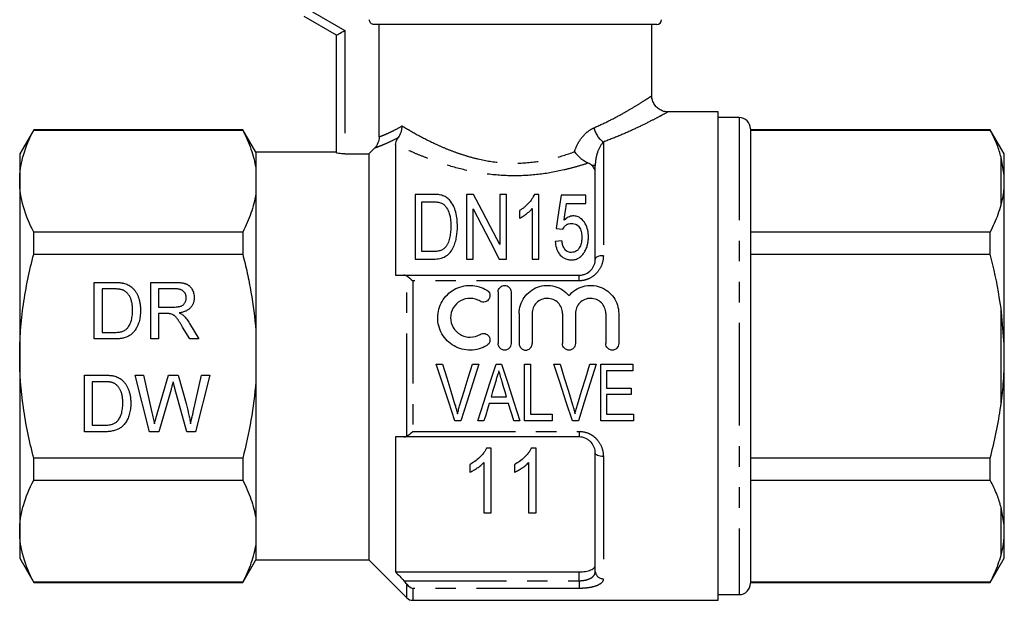
# Model space of a CAD drawing. Extents: x 156 to 251, y 96 to 259.
# Drawn here: x 156 to 217, y 180 to 216 of the extents above; entities that cross this region are included whole.
import ezdxf

# ---------------------------------------------------------------- set-up
doc = ezdxf.new("R2010")
doc.units = 0
doc.linetypes.add('PHANTOM', pattern=[12.7, 6.35, -1.27, 1.27, -1.27, 1.27, -1.27])
doc.layers.get('0').update_dxf_attribs({"linetype": 'CONTINUOUS'})

msp = doc.modelspace()

# ---------------------------------------------------------------- linework, layer by layer
at = {"color": 8, "linetype": 'PHANTOM'}
for p, q in [((173.803, 216.434), (175.803, 215.279)), ((175.803, 215.279), (175.803, 207.656)), ((200.203, 209.895), (200.203, 180.395)), ((191.803, 208.383), (191.803, 201.351)), ((216.403, 204.489), (216.403, 207.452)), ((191.303, 206.931), (191.097, 206.931)), ((179.656, 190.197), (179.656, 200.093)), ((180.01, 199.8), (180.01, 190.491)), ((190.303, 199.8), (180.01, 199.8)), ((190.303, 199.8), (190.303, 200.145)), ((216.403, 192.182), (216.403, 198.109)), ((180.01, 190.491), (190.303, 190.491)), ((190.303, 190.491), (190.303, 190.145)), ((191.803, 188.94), (191.803, 181.38)), ((216.403, 182.839), (216.403, 185.802)), ((190.303, 181.256), (190.303, 181.801)), ((179.464, 181.256), (190.303, 181.256)), ((179.656, 180.192), (179.656, 181.034)), ((190.303, 181.256), (190.303, 180.781)), ((190.303, 180.781), (180.01, 180.781)), ((180.01, 180.781), (180.01, 180.045))]:
    msp.add_line(p, q, dxfattribs=at)
at = {"color": 7, "linetype": 'CONTINUOUS'}
for p, q in [((175.303, 214.991), (173.303, 216.145)), ((195.103, 215.645), (177.631, 215.645)), ((177.936, 208.706), (177.936, 215.645)), ((194.803, 211.227), (194.803, 215.645)), ((175.303, 207.706), (175.303, 214.991)), ((198.903, 210.245), (195.769, 210.245)), ((198.903, 180.045), (198.903, 210.245)), ((200.203, 209.895), (198.903, 209.895)), ((156.569, 209.145), (155.703, 207.645)), ((169.494, 209.145), (156.569, 209.145)), ((156.569, 209.123), (156.569, 209.145)), ((156.569, 209.123), (169.494, 209.123)), ((170.303, 207.745), (169.494, 209.145)), ((169.494, 209.145), (169.494, 209.123)), ((200.903, 209.195), (200.903, 181.095)), ((215.737, 209.145), (200.903, 209.145)), ((200.903, 209.123), (215.737, 209.123)), ((216.603, 207.645), (215.737, 209.145)), ((215.737, 209.123), (215.737, 209.145)), ((175.303, 207.745), (170.303, 207.745)), ((170.303, 207.745), (170.303, 206.763)), ((177.303, 207.656), (177.642, 207.998)), ((178.953, 208.239), (178.953, 200.145)), ((155.703, 207.645), (155.703, 205.971)), ((175.803, 207.656), (177.303, 207.656)), ((177.303, 207.656), (177.303, 182.545)), ((216.603, 206.309), (216.403, 207.452)), ((216.603, 206.309), (216.603, 207.645)), ((170.303, 206.763), (170.303, 205.179)), ((191.303, 201.145), (191.303, 206.931)), ((155.703, 205.971), (155.703, 195.145)), ((216.603, 205.598), (216.603, 206.309)), ((216.603, 195.856), (216.603, 205.598)), ((170.303, 205.179), (170.303, 196.73)), ((180.162, 205.145), (180.162, 201.145)), ((181.251, 205.145), (180.162, 205.145)), ((180.572, 204.684), (181.247, 204.684)), ((180.572, 201.607), (180.572, 204.684)), ((183.341, 205.145), (183.341, 201.145)), ((183.779, 205.145), (183.341, 205.145)), ((185.392, 205.145), (185.392, 202.044)), ((185.803, 205.145), (185.392, 205.145)), ((185.803, 201.145), (185.803, 205.145)), ((187.803, 205.145), (187.538, 205.145)), ((187.803, 201.145), (187.803, 205.145)), ((190.726, 205.094), (189.187, 205.094)), ((190.726, 204.581), (190.726, 205.094)), ((183.751, 201.145), (183.751, 204.247)), ((186.623, 204.145), (186.623, 203.673)), ((187.392, 204.262), (187.392, 201.145)), ((189.528, 204.581), (190.726, 204.581)), ((156.569, 201.45), (156.569, 202.818)), ((169.494, 202.818), (156.569, 202.818)), ((169.494, 202.818), (169.494, 201.45)), ((188.88, 203.043), (189.29, 202.992)), ((215.737, 202.818), (200.903, 202.818)), ((215.737, 201.45), (215.737, 202.818)), ((189.239, 202.274), (188.828, 202.222)), ((181.259, 201.607), (180.572, 201.607)), ((156.569, 201.45), (169.494, 201.45)), ((180.162, 201.145), (181.303, 201.145)), ((183.341, 201.145), (183.751, 201.145)), ((185.365, 201.145), (185.803, 201.145)), ((187.392, 201.145), (187.803, 201.145)), ((200.903, 201.45), (215.737, 201.45)), ((179.464, 200.145), (190.303, 200.145)), ((160.305, 199.703), (161.501, 199.703)), ((160.305, 196.203), (160.305, 199.703)), ((160.798, 199.299), (160.798, 196.607)), ((161.508, 199.299), (160.798, 199.299)), ((163.805, 199.703), (165.323, 199.703)), ((163.805, 196.203), (163.805, 199.703)), ((164.298, 199.299), (164.298, 198.177)), ((165.341, 199.299), (164.298, 199.299)), ((185.298, 199.114), (185.298, 195.914)), ((186.098, 199.114), (186.098, 195.914)), ((164.298, 198.177), (165.236, 198.177)), ((216.603, 195.856), (216.403, 198.109)), ((164.804, 197.774), (164.298, 197.774)), ((164.298, 197.774), (164.298, 196.203)), ((186.598, 197.775), (186.598, 195.914)), ((187.398, 197.775), (187.398, 195.914)), ((189.276, 197.775), (189.276, 195.914)), ((190.076, 197.775), (190.076, 195.914)), ((191.954, 197.775), (191.954, 195.914)), ((192.754, 197.775), (192.754, 195.914)), ((166.218, 196.203), (165.782, 196.942)), ((166.209, 197.169), (166.784, 196.203)), ((170.303, 196.73), (170.303, 193.561)), ((161.558, 196.203), (160.305, 196.203)), ((160.798, 196.607), (161.52, 196.607)), ((164.298, 196.203), (163.805, 196.203)), ((166.784, 196.203), (166.218, 196.203)), ((216.603, 194.435), (216.603, 195.856)), ((155.703, 195.145), (155.703, 184.32)), ((181.468, 194.645), (181.862, 194.645)), ((183.701, 194.645), (184.095, 194.645)), ((185.17, 194.645), (185.509, 194.645)), ((186.932, 194.645), (187.291, 194.645)), ((186.932, 191.145), (186.932, 194.645)), ((187.291, 194.645), (187.291, 191.549)), ((188.737, 194.645), (189.131, 194.645)), ((190.971, 194.645), (191.364, 194.645)), ((191.644, 194.645), (193.618, 194.645)), ((191.644, 191.145), (191.644, 194.645)), ((193.618, 194.645), (193.618, 194.242)), ((216.603, 184.693), (216.603, 194.435)), ((159.701, 193.968), (160.898, 193.968)), ((159.701, 190.468), (159.701, 193.968)), ((162.842, 193.968), (163.352, 193.968)), ((163.723, 190.468), (162.842, 193.968)), ((163.352, 193.968), (163.871, 191.667)), ((164.211, 191.58), (164.902, 193.968)), ((164.902, 193.968), (165.496, 193.968)), ((165.496, 193.968), (165.996, 192.215)), ((166.437, 191.68), (166.954, 193.968)), ((167.464, 193.968), (166.582, 190.468)), ((166.954, 193.968), (167.464, 193.968)), ((192.003, 194.242), (192.003, 193.165)), ((193.618, 194.242), (192.003, 194.242)), ((160.194, 193.564), (160.194, 190.872)), ((160.904, 193.564), (160.194, 193.564)), ((165.065, 193.087), (164.307, 190.468)), ((166.039, 190.468), (165.308, 193.143)), ((170.303, 193.561), (170.303, 185.112)), ((192.003, 193.165), (193.528, 193.165)), ((193.528, 193.165), (193.528, 192.761)), ((184.859, 192.626), (185.819, 192.626)), ((192.003, 192.761), (192.003, 191.549)), ((193.528, 192.761), (192.003, 192.761)), ((185.939, 192.222), (184.739, 192.222)), ((187.291, 191.549), (188.637, 191.549)), ((188.637, 191.549), (188.637, 191.145)), ((192.003, 191.549), (193.663, 191.549)), ((193.663, 191.549), (193.663, 191.145)), ((160.194, 190.872), (160.916, 190.872)), ((182.989, 191.145), (182.62, 191.145)), ((184.419, 191.145), (184.036, 191.145)), ((186.643, 191.145), (186.259, 191.145)), ((188.637, 191.145), (186.932, 191.145)), ((190.258, 191.145), (189.889, 191.145)), ((193.663, 191.145), (191.644, 191.145)), ((160.954, 190.468), (159.701, 190.468)), ((164.307, 190.468), (163.723, 190.468)), ((166.582, 190.468), (166.039, 190.468)), ((178.953, 190.145), (178.953, 181.801)), ((190.303, 190.145), (179.464, 190.145)), ((184.872, 189.444), (184.574, 189.444)), ((184.872, 185.444), (184.872, 189.444)), ((187.641, 189.444), (187.344, 189.444)), ((187.641, 185.444), (187.641, 189.444)), ((169.494, 188.841), (156.569, 188.841)), ((156.569, 187.473), (156.569, 188.841)), ((169.494, 188.841), (169.494, 187.473)), ((191.303, 181.835), (191.303, 189.145)), ((215.737, 188.841), (200.903, 188.841)), ((215.737, 187.473), (215.737, 188.841)), ((183.538, 188.444), (183.538, 187.971)), ((184.41, 188.561), (184.41, 185.444)), ((186.308, 188.444), (186.308, 187.971)), ((187.179, 188.561), (187.179, 185.444)), ((156.569, 187.473), (169.494, 187.473)), ((200.903, 187.473), (215.737, 187.473)), ((216.603, 184.693), (216.403, 185.802)), ((184.41, 185.444), (184.872, 185.444)), ((187.179, 185.444), (187.641, 185.444)), ((170.303, 185.112), (170.303, 183.528)), ((216.603, 183.982), (216.603, 184.693)), ((155.703, 184.32), (155.703, 182.645)), ((216.603, 182.645), (216.603, 183.982)), ((170.303, 183.528), (170.303, 182.545)), ((155.703, 182.645), (156.569, 181.145)), ((169.494, 181.145), (170.303, 182.545)), ((170.303, 182.545), (177.303, 182.545)), ((177.303, 182.545), (179.656, 180.192)), ((215.737, 181.145), (216.603, 182.645)), ((178.953, 181.801), (190.303, 181.801)), ((169.494, 181.168), (156.569, 181.168)), ((156.569, 181.145), (156.569, 181.168)), ((156.569, 181.145), (169.494, 181.145)), ((169.494, 181.168), (169.494, 181.145)), ((215.737, 181.168), (200.903, 181.168)), ((200.903, 181.145), (215.737, 181.145)), ((215.737, 181.145), (215.737, 181.168)), ((198.903, 180.395), (200.203, 180.395)), ((180.01, 180.045), (198.903, 180.045))]:
    msp.add_line(p, q, dxfattribs=at)
at = {"color": 7, "linetype": 'CONTINUOUS', "flags": 128}
for points in [[(175.303, 214.991), (175.312, 214.996), (175.341, 215.013), (175.387, 215.039), (175.449, 215.075), (175.525, 215.119), (175.611, 215.169), (175.705, 215.223), (175.803, 215.279)], [(185.392, 202.044), (184.822, 203.139), (184.283, 204.176), (183.779, 205.145)], [(189.187, 205.094), (189.089, 204.441), (188.987, 203.757), (188.88, 203.043)], [(183.751, 204.247), (184.262, 203.266), (184.801, 202.229), (185.365, 201.145)], [(189.376, 203.545), (189.428, 203.898), (189.478, 204.244), (189.528, 204.581)], [(182.62, 191.145), (182.241, 192.297), (181.856, 193.466), (181.468, 194.645)], [(181.862, 194.645), (182.118, 193.804), (182.373, 192.967), (182.627, 192.137)], [(182.934, 192.137), (183.188, 192.967), (183.444, 193.804), (183.701, 194.645)], [(184.095, 194.645), (183.722, 193.466), (183.353, 192.297), (182.989, 191.145)], [(184.036, 191.145), (184.409, 192.297), (184.788, 193.466), (185.17, 194.645)], [(185.509, 194.645), (185.891, 193.466), (186.27, 192.297), (186.643, 191.145)], [(189.889, 191.145), (189.51, 192.297), (189.126, 193.466), (188.737, 194.645)], [(189.131, 194.645), (189.387, 193.804), (189.643, 192.967), (189.896, 192.137)], [(190.204, 192.137), (190.457, 192.967), (190.713, 193.804), (190.971, 194.645)], [(191.364, 194.645), (190.991, 193.466), (190.622, 192.297), (190.258, 191.145)], [(185.146, 193.59), (185.05, 193.268), (184.954, 192.947), (184.859, 192.626)], [(185.819, 192.626), (185.729, 192.932), (185.637, 193.238), (185.546, 193.545)], [(184.739, 192.222), (184.632, 191.861), (184.525, 191.502), (184.419, 191.145)], [(186.259, 191.145), (186.153, 191.502), (186.046, 191.861), (185.939, 192.222)]]:
    msp.add_lwpolyline(points, dxfattribs=at)
at = {"color": 8, "linetype": 'PHANTOM', "flags": 128}
for points in [[(191.803, 201.351), (191.705, 201.347), (191.611, 201.335), (191.525, 201.316), (191.449, 201.291), (191.387, 201.26), (191.341, 201.224), (191.312, 201.186), (191.303, 201.145)], [(191.803, 188.94), (191.705, 188.944), (191.611, 188.956), (191.525, 188.975), (191.449, 189), (191.387, 189.031), (191.341, 189.067), (191.312, 189.105), (191.303, 189.145)]]:
    msp.add_lwpolyline(points, dxfattribs=at)
at = {"color": 7, "linetype": 'CONTINUOUS'}
for centre, radius, start, end in [((195.103, 215.945), 0.3, 270, 0), ((200.203, 209.195), 0.7, 0, 90), ((200.203, 181.095), 0.7, 270, 0), ((180.01, 180.545), 0.5, 225, 270)]:
    msp.add_arc(centre, radius, start, end, dxfattribs=at)
at = {"color": 8, "linetype": 'PHANTOM'}
for centre, radius, start, end in [((192.656, 209.576), 1.467, 192.4526, 234.42925), ((191.781, 181.858), 0.479, 182.76834, 272.52375)]:
    msp.add_arc(centre, radius, start, end, dxfattribs=at)
at = {"color": 7, "linetype": 'CONTINUOUS'}
for points, knots in [([(177.631, 215.645), (177.552, 215.645), (177.474, 215.677), (177.36, 215.788), (177.327, 215.866), (177.327, 215.945)], [0, 0, 0, 0, 0.5, 0.5, 1, 1, 1, 1]), ([(195.771, 210.251), (195.717, 210.253), (195.58, 210.259), (195.364, 210.336), (195.14, 210.48), (194.95, 210.695), (194.838, 210.95), (194.796, 211.137), (194.803, 211.223), (194.803, 211.225)], [0, 0, 0, 0, 0.107981, 0.270933, 0.446638, 0.631172, 0.828832, 0.997052, 1, 1, 1, 1]), ([(155.703, 205.971), (155.703, 206.236), (155.722, 206.502), (155.8, 207.034), (155.858, 207.298), (156.082, 208.087), (156.3, 208.607), (156.569, 209.123)], [0, 0, 0, 0, 0.25, 0.25, 0.5, 0.5, 1, 1, 1, 1]), ([(169.494, 209.123), (169.697, 208.734), (169.871, 208.341), (170.145, 207.554), (170.245, 207.159), (170.303, 206.763)], [0, 0, 0, 0, 0.5, 0.5, 1, 1, 1, 1]), ([(179.125, 208.654), (179.199, 208.753), (179.257, 208.866), (179.316, 209.053), (179.33, 209.116), (179.35, 209.246), (179.355, 209.313), (179.356, 209.379)], [0, 0, 0, 0, 0.5, 0.5, 0.75, 0.75, 1, 1, 1, 1]), ([(216.403, 207.452), (216.328, 207.702), (216.159, 208.265), (215.887, 208.817), (215.737, 209.123)], [0, 0, 0, 0, 0.444725, 1, 1, 1, 1]), ([(177.936, 208.706), (177.936, 208.573), (177.91, 208.444), (177.809, 208.202), (177.735, 208.092), (177.642, 207.998)], [0, 0, 0, 0, 0.5, 0.5, 1, 1, 1, 1]), ([(178.953, 208.239), (178.953, 208.288), (178.961, 208.344), (179.012, 208.48), (179.054, 208.561), (179.125, 208.654)], [0, 0, 0, 0, 0.5, 0.5, 1, 1, 1, 1]), ([(175.803, 207.656), (175.67, 207.656), (175.541, 207.663), (175.357, 207.683), (175.303, 207.695), (175.303, 207.706)], [0, 0, 0, 0, 0.5, 0.5, 1, 1, 1, 1]), ([(190.014, 207.776), (190.129, 207.633), (190.269, 207.493), (190.49, 207.313), (190.566, 207.258), (190.72, 207.159), (190.797, 207.116), (190.87, 207.082)], [0, 0, 0, 0, 0.5, 0.5, 0.75, 0.75, 1, 1, 1, 1]), ([(191.303, 206.495), (191.303, 206.575), (191.286, 206.651), (191.219, 206.798), (191.168, 206.869), (191.097, 206.931)], [0, 0, 0, 0, 0.5, 0.5, 1, 1, 1, 1]), ([(156.569, 202.818), (156.299, 203.337), (156.081, 203.858), (155.782, 204.908), (155.703, 205.437), (155.703, 205.971)], [0, 0, 0, 0, 0.5, 0.5, 1, 1, 1, 1]), ([(216.403, 204.489), (216.46, 204.721), (216.552, 205.091), (216.589, 205.46), (216.603, 205.598)], [0, 0, 0, 0, 0.627633, 1, 1, 1, 1]), ([(170.303, 205.179), (170.245, 204.78), (170.142, 204.378), (169.867, 203.591), (169.694, 203.203), (169.494, 202.818)], [0, 0, 0, 0, 0.5, 0.5, 1, 1, 1, 1]), ([(181.247, 204.684), (181.342, 204.683), (181.438, 204.682), (181.578, 204.663), (181.624, 204.656), (181.714, 204.635), (181.757, 204.619), (181.799, 204.601)], [0, 0, 0, 0, 0.5, 0.5, 0.75, 0.75, 1, 1, 1, 1]), ([(181.815, 205.088), (181.77, 205.099), (181.725, 205.111), (181.632, 205.126), (181.584, 205.131), (181.442, 205.143), (181.347, 205.145), (181.251, 205.145)], [0, 0, 0, 0, 0.25, 0.25, 0.5, 0.5, 1, 1, 1, 1]), ([(182.279, 204.802), (182.248, 204.832), (182.217, 204.863), (182.15, 204.92), (182.114, 204.947), (182.036, 204.996), (181.995, 205.019), (181.907, 205.057), (181.861, 205.072), (181.815, 205.088)], [0, 0, 0, 0, 0.25, 0.25, 0.5, 0.5, 0.75, 0.75, 1, 1, 1, 1]), ([(182.777, 203.167), (182.774, 203.317), (182.77, 203.464), (182.737, 203.754), (182.712, 203.898), (182.639, 204.175), (182.592, 204.31), (182.464, 204.568), (182.381, 204.69), (182.279, 204.802)], [0, 0, 0, 0, 0.25, 0.25, 0.5, 0.5, 0.75, 0.75, 1, 1, 1, 1]), ([(187.538, 205.145), (187.517, 205.098), (187.496, 205.05), (187.447, 204.957), (187.419, 204.91), (187.328, 204.773), (187.258, 204.685), (187.104, 204.514), (187.018, 204.432), (186.879, 204.318), (186.831, 204.282), (186.729, 204.212), (186.676, 204.179), (186.623, 204.145)], [0, 0, 0, 0, 0.125, 0.125, 0.25, 0.25, 0.5, 0.5, 0.75, 0.75, 0.875, 0.875, 1, 1, 1, 1]), ([(181.799, 204.601), (181.833, 204.584), (181.865, 204.566), (181.923, 204.523), (181.95, 204.5), (182.025, 204.426), (182.068, 204.372), (182.178, 204.204), (182.237, 204.084), (182.348, 203.709), (182.365, 203.446), (182.367, 203.176)], [0, 0, 0, 0, 0.0625, 0.0625, 0.125, 0.125, 0.25, 0.25, 0.5, 0.5, 1, 1, 1, 1]), ([(186.623, 203.673), (186.7, 203.71), (186.774, 203.751), (186.913, 203.842), (186.981, 203.889), (187.111, 203.988), (187.173, 204.039), (187.29, 204.147), (187.342, 204.204), (187.392, 204.262)], [0, 0, 0, 0, 0.25, 0.25, 0.5, 0.5, 0.75, 0.75, 1, 1, 1, 1]), ([(215.737, 202.818), (215.915, 203.185), (216.183, 203.738), (216.347, 204.3), (216.403, 204.489)], [0, 0, 0, 0, 0.664309, 1, 1, 1, 1]), ([(189.944, 203.812), (189.916, 203.811), (189.888, 203.81), (189.832, 203.803), (189.805, 203.797), (189.724, 203.776), (189.673, 203.756), (189.578, 203.707), (189.533, 203.678), (189.451, 203.615), (189.413, 203.58), (189.376, 203.545)], [0, 0, 0, 0, 0.125, 0.125, 0.25, 0.25, 0.5, 0.5, 0.75, 0.75, 1, 1, 1, 1]), ([(190.88, 202.517), (190.878, 202.589), (190.877, 202.66), (190.863, 202.8), (190.851, 202.869), (190.807, 203.073), (190.759, 203.207), (190.614, 203.456), (190.52, 203.572), (190.336, 203.709), (190.265, 203.747), (190.15, 203.786), (190.109, 203.797), (190.028, 203.809), (189.986, 203.811), (189.944, 203.812)], [0, 0, 0, 0, 0.125, 0.125, 0.25, 0.25, 0.5, 0.5, 0.75, 0.75, 0.875, 0.875, 0.9375, 0.9375, 1, 1, 1, 1]), ([(181.303, 201.145), (181.368, 201.146), (181.433, 201.148), (181.562, 201.159), (181.625, 201.169), (181.814, 201.209), (181.938, 201.251), (182.102, 201.347), (182.154, 201.383), (182.247, 201.465), (182.289, 201.509), (182.404, 201.651), (182.467, 201.753), (182.572, 201.962), (182.612, 202.073), (182.679, 202.292), (182.705, 202.402), (182.764, 202.731), (182.774, 202.95), (182.777, 203.167)], [0, 0, 0, 0, 0.0625, 0.0625, 0.125, 0.125, 0.25, 0.25, 0.3125, 0.3125, 0.375, 0.375, 0.5, 0.5, 0.625, 0.625, 0.75, 0.75, 1, 1, 1, 1]), ([(182.367, 203.176), (182.365, 203.068), (182.363, 202.959), (182.347, 202.741), (182.332, 202.631), (182.288, 202.411), (182.257, 202.302), (182.195, 202.141), (182.171, 202.088), (182.115, 201.986), (182.081, 201.938), (182.046, 201.89)], [0, 0, 0, 0, 0.25, 0.25, 0.5, 0.5, 0.75, 0.75, 0.875, 0.875, 1, 1, 1, 1]), ([(189.29, 202.992), (189.316, 203.039), (189.343, 203.085), (189.411, 203.17), (189.45, 203.211), (189.54, 203.281), (189.593, 203.309), (189.709, 203.344), (189.771, 203.348), (189.833, 203.351)], [0, 0, 0, 0, 0.25, 0.25, 0.5, 0.5, 0.75, 0.75, 1, 1, 1, 1]), ([(189.833, 203.351), (189.889, 203.349), (189.945, 203.346), (190.052, 203.32), (190.105, 203.301), (190.196, 203.246), (190.237, 203.212), (190.303, 203.136), (190.33, 203.094), (190.399, 202.964), (190.427, 202.87), (190.453, 202.728), (190.46, 202.681), (190.468, 202.584), (190.469, 202.536), (190.469, 202.487)], [0, 0, 0, 0, 0.125, 0.125, 0.25, 0.25, 0.375, 0.375, 0.5, 0.5, 0.75, 0.75, 0.875, 0.875, 1, 1, 1, 1]), ([(188.828, 202.222), (188.84, 202.093), (188.858, 201.964), (188.917, 201.775), (188.94, 201.713), (188.999, 201.591), (189.034, 201.531), (189.157, 201.363), (189.263, 201.262), (189.456, 201.16), (189.527, 201.135), (189.671, 201.102), (189.746, 201.096), (189.822, 201.094)], [0, 0, 0, 0, 0.25, 0.25, 0.375, 0.375, 0.5, 0.5, 0.75, 0.75, 0.875, 0.875, 1, 1, 1, 1]), ([(189.825, 201.556), (189.779, 201.557), (189.733, 201.56), (189.644, 201.582), (189.601, 201.598), (189.524, 201.643), (189.488, 201.671), (189.428, 201.733), (189.403, 201.768), (189.335, 201.876), (189.307, 201.954), (189.263, 202.113), (189.25, 202.193), (189.239, 202.274)], [0, 0, 0, 0, 0.125, 0.125, 0.25, 0.25, 0.375, 0.375, 0.5, 0.5, 0.75, 0.75, 1, 1, 1, 1]), ([(190.469, 202.487), (190.469, 202.437), (190.468, 202.387), (190.46, 202.288), (190.453, 202.239), (190.427, 202.092), (190.399, 201.994), (190.328, 201.853), (190.302, 201.807), (190.236, 201.723), (190.196, 201.683), (190.105, 201.62), (190.052, 201.595), (189.942, 201.563), (189.884, 201.557), (189.825, 201.556)], [0, 0, 0, 0, 0.125, 0.125, 0.25, 0.25, 0.5, 0.5, 0.625, 0.625, 0.75, 0.75, 0.875, 0.875, 1, 1, 1, 1]), ([(190.634, 201.58), (190.678, 201.653), (190.718, 201.727), (190.78, 201.881), (190.806, 201.959), (190.845, 202.118), (190.858, 202.198), (190.876, 202.358), (190.878, 202.438), (190.88, 202.517)], [0, 0, 0, 0, 0.25, 0.25, 0.5, 0.5, 0.75, 0.75, 1, 1, 1, 1]), ([(182.046, 201.89), (182.023, 201.864), (182.001, 201.838), (181.949, 201.791), (181.921, 201.77), (181.832, 201.711), (181.766, 201.68), (181.626, 201.638), (181.553, 201.625), (181.406, 201.61), (181.332, 201.608), (181.259, 201.607)], [0, 0, 0, 0, 0.125, 0.125, 0.25, 0.25, 0.5, 0.5, 0.75, 0.75, 1, 1, 1, 1]), ([(189.822, 201.094), (189.865, 201.095), (189.908, 201.097), (189.992, 201.107), (190.034, 201.116), (190.157, 201.15), (190.234, 201.185), (190.374, 201.274), (190.437, 201.328), (190.546, 201.447), (190.591, 201.513), (190.634, 201.58)], [0, 0, 0, 0, 0.125, 0.125, 0.25, 0.25, 0.5, 0.5, 0.75, 0.75, 1, 1, 1, 1]), ([(155.703, 195.145), (155.703, 195.675), (155.722, 196.206), (155.8, 197.27), (155.858, 197.805), (156.084, 199.39), (156.303, 200.427), (156.569, 201.45)], [0, 0, 0, 0, 0.25, 0.25, 0.5, 0.5, 1, 1, 1, 1]), ([(169.494, 201.45), (169.595, 201.063), (169.689, 200.674), (169.861, 199.889), (169.939, 199.494), (170.145, 198.31), (170.245, 197.521), (170.303, 196.73)], [0, 0, 0, 0, 0.25, 0.25, 0.5, 0.5, 1, 1, 1, 1]), ([(190.303, 200.145), (190.374, 200.145), (190.444, 200.153), (190.582, 200.183), (190.649, 200.205), (190.839, 200.29), (190.951, 200.373), (191.128, 200.566), (191.195, 200.677), (191.282, 200.908), (191.303, 201.027), (191.303, 201.145)], [0, 0, 0, 0, 0.125, 0.125, 0.25, 0.25, 0.5, 0.5, 0.75, 0.75, 1, 1, 1, 1]), ([(216.403, 198.109), (216.256, 199.01), (216.073, 200.132), (215.792, 201.233), (215.737, 201.45)], [0, 0, 0, 0, 0.802976, 1, 1, 1, 1]), ([(161.501, 199.703), (161.534, 199.703), (161.598, 199.703), (161.69, 199.701), (161.776, 199.696), (161.857, 199.691), (161.931, 199.684), (161.999, 199.676), (162.062, 199.665), (162.101, 199.657), (162.12, 199.653)], [0, 0, 0, 0, 0.157891, 0.306794, 0.445674, 0.57568, 0.694631, 0.805978, 0.907764, 1, 1, 1, 1]), ([(162.086, 199.227), (162.07, 199.233), (162.036, 199.245), (161.981, 199.259), (161.919, 199.272), (161.85, 199.281), (161.774, 199.29), (161.691, 199.296), (161.602, 199.298), (161.54, 199.299), (161.508, 199.299)], [0, 0, 0, 0, 0.087425, 0.185248, 0.292738, 0.411206, 0.541246, 0.682781, 0.836034, 1, 1, 1, 1]), ([(162.683, 197.98), (162.682, 198.024), (162.681, 198.111), (162.674, 198.238), (162.659, 198.356), (162.641, 198.466), (162.616, 198.569), (162.587, 198.663), (162.551, 198.75), (162.51, 198.828), (162.465, 198.9), (162.418, 198.965), (162.369, 199.024), (162.317, 199.077), (162.263, 199.124), (162.207, 199.165), (162.148, 199.2), (162.107, 199.218), (162.086, 199.227)], [0, 0, 0, 0, 0.091258, 0.177402, 0.258694, 0.334791, 0.406045, 0.473581, 0.537187, 0.597012, 0.654533, 0.709286, 0.761518, 0.811848, 0.860604, 0.907806, 0.954259, 1, 1, 1, 1]), ([(162.12, 199.653), (162.168, 199.64), (162.263, 199.615), (162.397, 199.559), (162.52, 199.489), (162.592, 199.431), (162.629, 199.402)], [0, 0, 0, 0, 0.261195, 0.513143, 0.757809, 1, 1, 1, 1]), ([(162.629, 199.402), (162.651, 199.383), (162.696, 199.343), (162.758, 199.278), (162.816, 199.208), (162.871, 199.136), (162.919, 199.059), (162.965, 198.978), (163.004, 198.893), (163.041, 198.804), (163.073, 198.711), (163.1, 198.615), (163.124, 198.516), (163.143, 198.414), (163.159, 198.308), (163.169, 198.199), (163.175, 198.087), (163.176, 198.011), (163.176, 197.972)], [0, 0, 0, 0, 0.056812, 0.113882, 0.170533, 0.227547, 0.285353, 0.343701, 0.403, 0.463842, 0.525815, 0.588967, 0.653271, 0.719097, 0.786749, 0.855788, 0.926836, 1, 1, 1, 1]), ([(165.323, 199.703), (165.359, 199.703), (165.428, 199.702), (165.528, 199.698), (165.622, 199.69), (165.709, 199.681), (165.79, 199.667), (165.864, 199.652), (165.932, 199.633), (165.993, 199.611), (166.05, 199.586), (166.103, 199.555), (166.153, 199.521), (166.2, 199.481), (166.245, 199.438), (166.286, 199.39), (166.325, 199.337), (166.372, 199.262), (166.423, 199.161), (166.465, 199.032), (166.492, 198.898), (166.495, 198.806), (166.497, 198.759)], [0, 0, 0, 0, 0.0621128, 0.120212, 0.1743851, 0.2254438, 0.2723582, 0.3163882, 0.3568695, 0.3939783, 0.4295894, 0.464683, 0.5000363, 0.5354827, 0.5713635, 0.6079085, 0.6456623, 0.6845173, 0.7625786, 0.8404973, 0.919073, 1, 1, 1, 1]), ([(166.003, 198.749), (166.003, 198.769), (166.001, 198.807), (165.995, 198.863), (165.982, 198.917), (165.964, 198.968), (165.942, 199.017), (165.914, 199.062), (165.882, 199.105), (165.844, 199.145), (165.802, 199.182), (165.753, 199.214), (165.698, 199.241), (165.638, 199.262), (165.572, 199.279), (165.5, 199.29), (165.423, 199.299), (165.369, 199.299), (165.341, 199.299)], [0, 0, 0, 0, 0.060326, 0.11816, 0.174187, 0.229539, 0.28345, 0.337827, 0.392632, 0.448466, 0.505965, 0.565059, 0.626654, 0.692232, 0.761131, 0.83531, 0.915326, 1, 1, 1, 1]), ([(184.598, 195.807), (184.445, 195.714), (184.283, 195.643), (183.942, 195.544), (183.763, 195.517), (183.41, 195.512), (183.23, 195.533), (182.887, 195.621), (182.72, 195.689), (182.411, 195.865), (182.271, 195.972), (182.018, 196.224), (181.91, 196.365), (181.734, 196.672), (181.666, 196.838), (181.577, 197.178), (181.555, 197.356), (181.558, 197.705), (181.582, 197.88), (181.676, 198.217), (181.743, 198.377), (181.921, 198.679), (182.029, 198.817), (182.277, 199.061), (182.419, 199.169), (182.724, 199.341), (182.89, 199.408), (183.233, 199.496), (183.408, 199.517), (183.767, 199.511), (183.942, 199.485), (184.282, 199.386), (184.446, 199.314), (184.598, 199.222)], [0, 0, 0, 0, 0.0625, 0.0625, 0.125, 0.125, 0.1875, 0.1875, 0.25, 0.25, 0.3125, 0.3125, 0.375, 0.375, 0.4375, 0.4375, 0.5, 0.5, 0.5625, 0.5625, 0.625, 0.625, 0.6875, 0.6875, 0.75, 0.75, 0.8125, 0.8125, 0.875, 0.875, 0.9375, 0.9375, 1, 1, 1, 1]), ([(184.598, 199.222), (184.688, 199.167), (184.753, 199.076), (184.802, 198.877), (184.787, 198.767), (184.682, 198.588), (184.591, 198.519), (184.385, 198.467), (184.272, 198.483), (184.181, 198.539)], [0, 0, 0, 0, 0.25, 0.25, 0.5, 0.5, 0.75, 0.75, 1, 1, 1, 1]), ([(185.298, 199.114), (185.298, 199.218), (185.339, 199.32), (185.485, 199.469), (185.591, 199.514), (185.803, 199.515), (185.909, 199.47), (186.057, 199.32), (186.098, 199.218), (186.098, 199.114)], [0, 0, 0, 0, 0.25, 0.25, 0.5, 0.5, 0.75, 0.75, 1, 1, 1, 1]), ([(186.598, 197.775), (186.598, 197.954), (186.624, 198.127), (186.73, 198.464), (186.808, 198.623), (187.008, 198.911), (187.132, 199.041), (187.41, 199.257), (187.569, 199.346), (187.902, 199.469), (188.082, 199.505), (188.439, 199.521), (188.621, 199.5), (188.965, 199.407), (189.131, 199.332), (189.429, 199.14), (189.562, 199.022), (189.676, 198.885)], [0, 0, 0, 0, 0.125, 0.125, 0.25, 0.25, 0.375, 0.375, 0.5, 0.5, 0.625, 0.625, 0.75, 0.75, 0.875, 0.875, 1, 1, 1, 1]), ([(189.676, 198.885), (189.789, 199.022), (189.921, 199.139), (190.22, 199.332), (190.383, 199.405), (190.729, 199.5), (190.909, 199.52), (191.267, 199.505), (191.446, 199.47), (191.781, 199.347), (191.939, 199.259), (192.218, 199.043), (192.342, 198.913), (192.542, 198.625), (192.621, 198.464), (192.726, 198.13), (192.754, 197.954), (192.754, 197.775)], [0, 0, 0, 0, 0.125, 0.125, 0.25, 0.25, 0.375, 0.375, 0.5, 0.5, 0.625, 0.625, 0.75, 0.75, 0.875, 0.875, 1, 1, 1, 1]), ([(165.236, 198.177), (165.283, 198.178), (165.37, 198.18), (165.493, 198.191), (165.598, 198.21), (165.687, 198.237), (165.761, 198.275), (165.826, 198.321), (165.88, 198.379), (165.924, 198.444), (165.959, 198.515), (165.984, 198.591), (166.001, 198.669), (166.002, 198.722), (166.003, 198.749)], [0, 0, 0, 0, 0.12886, 0.240892, 0.338044, 0.42012, 0.494058, 0.566095, 0.636805, 0.709148, 0.781942, 0.854285, 0.92617, 1, 1, 1, 1]), ([(166.497, 198.759), (166.496, 198.729), (166.495, 198.67), (166.484, 198.583), (166.466, 198.5), (166.442, 198.42), (166.409, 198.345), (166.371, 198.272), (166.323, 198.204), (166.271, 198.138), (166.21, 198.077), (166.141, 198.023), (166.064, 197.974), (165.98, 197.932), (165.888, 197.893), (165.789, 197.862), (165.681, 197.837), (165.607, 197.825), (165.569, 197.818)], [0, 0, 0, 0, 0.061413, 0.121295, 0.179224, 0.235938, 0.292217, 0.348197, 0.404445, 0.462026, 0.520334, 0.580383, 0.641826, 0.706363, 0.773851, 0.845266, 0.920155, 1, 1, 1, 1]), ([(184.181, 198.539), (184.09, 198.594), (183.993, 198.637), (183.789, 198.696), (183.682, 198.712), (183.364, 198.718), (183.15, 198.663), (182.781, 198.455), (182.627, 198.302), (182.415, 197.94), (182.357, 197.73), (182.355, 197.311), (182.41, 197.101), (182.622, 196.732), (182.778, 196.577), (183.054, 196.419), (183.155, 196.379), (183.361, 196.326), (183.466, 196.313), (183.788, 196.318), (183.998, 196.378), (184.181, 196.49)], [0, 0, 0, 0, 0.0625, 0.0625, 0.125, 0.125, 0.25, 0.25, 0.375, 0.375, 0.5, 0.5, 0.625, 0.625, 0.75, 0.75, 0.8125, 0.8125, 0.875, 0.875, 1, 1, 1, 1]), ([(189.276, 197.775), (189.276, 197.899), (189.252, 198.019), (189.159, 198.246), (189.09, 198.349), (188.918, 198.523), (188.813, 198.594), (188.586, 198.689), (188.461, 198.714), (188.214, 198.715), (188.09, 198.69), (187.861, 198.594), (187.758, 198.525), (187.496, 198.261), (187.398, 198.022), (187.398, 197.775)], [0, 0, 0, 0, 0.125, 0.125, 0.25, 0.25, 0.375, 0.375, 0.5, 0.5, 0.625, 0.625, 0.75, 0.75, 1, 1, 1, 1]), ([(191.954, 197.775), (191.954, 197.899), (191.93, 198.019), (191.837, 198.246), (191.768, 198.349), (191.596, 198.523), (191.491, 198.594), (191.264, 198.689), (191.14, 198.714), (190.892, 198.715), (190.768, 198.69), (190.539, 198.594), (190.436, 198.525), (190.174, 198.261), (190.076, 198.022), (190.076, 197.775)], [0, 0, 0, 0, 0.125, 0.125, 0.25, 0.25, 0.375, 0.375, 0.5, 0.5, 0.625, 0.625, 0.75, 0.75, 1, 1, 1, 1]), ([(163.176, 197.972), (163.175, 197.907), (163.174, 197.782), (163.155, 197.599), (163.127, 197.427), (163.087, 197.268), (163.037, 197.121), (162.982, 196.986), (162.919, 196.865), (162.85, 196.756), (162.776, 196.661), (162.698, 196.576), (162.617, 196.501), (162.532, 196.436), (162.439, 196.382), (162.34, 196.334), (162.231, 196.295), (162.114, 196.26), (161.987, 196.235), (161.852, 196.216), (161.708, 196.205), (161.609, 196.204), (161.558, 196.203)], [0, 0, 0, 0, 0.070538, 0.137265, 0.200472, 0.260573, 0.317203, 0.370006, 0.419824, 0.466241, 0.510134, 0.552081, 0.591863, 0.630336, 0.668716, 0.708706, 0.750896, 0.795285, 0.84198, 0.891765, 0.944294, 1, 1, 1, 1]), ([(162.346, 196.854), (162.372, 196.884), (162.425, 196.945), (162.491, 197.051), (162.549, 197.17), (162.597, 197.304), (162.636, 197.451), (162.663, 197.615), (162.68, 197.792), (162.682, 197.916), (162.683, 197.98)], [0, 0, 0, 0, 0.097773, 0.20086, 0.310441, 0.427816, 0.555168, 0.691834, 0.840089, 1, 1, 1, 1]), ([(165.047, 197.757), (165.033, 197.76), (165, 197.766), (164.945, 197.77), (164.878, 197.774), (164.83, 197.774), (164.804, 197.774)], [0, 0, 0, 0, 0.177495, 0.405226, 0.678388, 1, 1, 1, 1]), ([(165.782, 196.942), (165.766, 196.968), (165.736, 197.018), (165.692, 197.092), (165.649, 197.159), (165.609, 197.223), (165.57, 197.281), (165.534, 197.335), (165.5, 197.385), (165.458, 197.443), (165.41, 197.507), (165.353, 197.572), (165.299, 197.625), (165.233, 197.676), (165.151, 197.725), (165.081, 197.747), (165.047, 197.757)], [0, 0, 0, 0, 0.080781, 0.156541, 0.227935, 0.29431, 0.356868, 0.414759, 0.467641, 0.516748, 0.60473, 0.681571, 0.74811, 0.804941, 0.905406, 1, 1, 1, 1]), ([(165.569, 197.818), (165.597, 197.804), (165.65, 197.777), (165.724, 197.735), (165.787, 197.692), (165.824, 197.661), (165.841, 197.646)], [0, 0, 0, 0, 0.293076, 0.556562, 0.791914, 1, 1, 1, 1]), ([(165.841, 197.646), (165.874, 197.614), (165.942, 197.547), (166.035, 197.434), (166.126, 197.307), (166.181, 197.216), (166.209, 197.169)], [0, 0, 0, 0, 0.229528, 0.471466, 0.728186, 1, 1, 1, 1]), ([(161.52, 196.607), (161.572, 196.608), (161.672, 196.609), (161.812, 196.621), (161.935, 196.64), (162.041, 196.668), (162.133, 196.705), (162.214, 196.748), (162.286, 196.796), (162.326, 196.835), (162.346, 196.854)], [0, 0, 0, 0, 0.177956, 0.336653, 0.476122, 0.597334, 0.707007, 0.80993, 0.907088, 1, 1, 1, 1]), ([(184.181, 196.49), (184.271, 196.545), (184.382, 196.562), (184.585, 196.512), (184.677, 196.446), (184.785, 196.268), (184.803, 196.157), (184.753, 195.952), (184.688, 195.862), (184.598, 195.807)], [0, 0, 0, 0, 0.25, 0.25, 0.5, 0.5, 0.75, 0.75, 1, 1, 1, 1]), ([(186.098, 195.914), (186.098, 195.809), (186.054, 195.705), (185.907, 195.558), (185.802, 195.514), (185.594, 195.514), (185.49, 195.557), (185.34, 195.706), (185.298, 195.809), (185.298, 195.914)], [0, 0, 0, 0, 0.25, 0.25, 0.5, 0.5, 0.75, 0.75, 1, 1, 1, 1]), ([(186.598, 195.914), (186.598, 195.809), (186.641, 195.705), (186.789, 195.558), (186.893, 195.514), (187.102, 195.514), (187.206, 195.557), (187.355, 195.706), (187.398, 195.809), (187.398, 195.914)], [0, 0, 0, 0, 0.25, 0.25, 0.5, 0.5, 0.75, 0.75, 1, 1, 1, 1]), ([(190.076, 195.914), (190.076, 195.809), (190.033, 195.705), (189.885, 195.558), (189.781, 195.514), (189.572, 195.514), (189.468, 195.557), (189.318, 195.706), (189.276, 195.809), (189.276, 195.914)], [0, 0, 0, 0, 0.25, 0.25, 0.5, 0.5, 0.75, 0.75, 1, 1, 1, 1]), ([(192.754, 195.914), (192.754, 195.809), (192.711, 195.705), (192.563, 195.558), (192.459, 195.514), (192.25, 195.514), (192.146, 195.557), (191.997, 195.706), (191.954, 195.809), (191.954, 195.914)], [0, 0, 0, 0, 0.25, 0.25, 0.5, 0.5, 0.75, 0.75, 1, 1, 1, 1]), ([(156.569, 188.841), (156.301, 189.871), (156.08, 190.924), (155.782, 193.029), (155.703, 194.085), (155.703, 195.145)], [0, 0, 0, 0, 0.5, 0.5, 1, 1, 1, 1]), ([(216.403, 192.182), (216.46, 192.652), (216.552, 193.401), (216.589, 194.155), (216.603, 194.435)], [0, 0, 0, 0, 0.6276326, 1, 1, 1, 1]), ([(160.898, 193.968), (160.93, 193.968), (160.994, 193.968), (161.086, 193.966), (161.173, 193.962), (161.253, 193.956), (161.327, 193.949), (161.396, 193.941), (161.458, 193.931), (161.497, 193.922), (161.516, 193.918)], [0, 0, 0, 0, 0.157891, 0.306794, 0.445674, 0.57568, 0.694631, 0.805978, 0.907764, 1, 1, 1, 1]), ([(161.516, 193.918), (161.564, 193.905), (161.659, 193.88), (161.793, 193.824), (161.916, 193.754), (161.989, 193.696), (162.025, 193.668)], [0, 0, 0, 0, 0.261195, 0.513143, 0.757809, 1, 1, 1, 1]), ([(162.025, 193.668), (162.048, 193.648), (162.093, 193.608), (162.155, 193.543), (162.212, 193.474), (162.267, 193.402), (162.315, 193.324), (162.361, 193.243), (162.4, 193.158), (162.437, 193.069), (162.469, 192.977), (162.496, 192.88), (162.521, 192.781), (162.539, 192.679), (162.555, 192.573), (162.565, 192.464), (162.572, 192.352), (162.572, 192.276), (162.573, 192.237)], [0, 0, 0, 0, 0.056812, 0.113882, 0.170533, 0.227547, 0.285353, 0.343701, 0.403, 0.463842, 0.525815, 0.588967, 0.653271, 0.719097, 0.786749, 0.855788, 0.926836, 1, 1, 1, 1]), ([(185.339, 194.242), (185.323, 194.187), (185.307, 194.133), (185.291, 194.079), (185.267, 193.997), (185.242, 193.916), (185.218, 193.834), (185.194, 193.753), (185.17, 193.672), (185.146, 193.59)], [0, 0, 0, 0, 0.0001703559, 0.0001703559, 0.0001703559, 0.0004259533, 0.0004259533, 0.0004259533, 0.0006816127, 0.0006816127, 0.0006816127, 0.0006816127]), ([(185.546, 193.545), (185.512, 193.661), (185.476, 193.776), (185.442, 193.893), (185.425, 193.951), (185.408, 194.009), (185.391, 194.067), (185.373, 194.125), (185.356, 194.183), (185.339, 194.242)], [0, 0, 0, 0, 0.0003645686, 0.0003645686, 0.0003645686, 0.0005469244, 0.0005469244, 0.0005469244, 0.0007293012, 0.0007293012, 0.0007293012, 0.0007293012]), ([(161.482, 193.492), (161.466, 193.498), (161.432, 193.511), (161.377, 193.525), (161.315, 193.538), (161.246, 193.547), (161.17, 193.556), (161.088, 193.561), (160.998, 193.563), (160.936, 193.564), (160.904, 193.564)], [0, 0, 0, 0, 0.087425, 0.185248, 0.292738, 0.411206, 0.541246, 0.682781, 0.836034, 1, 1, 1, 1]), ([(162.079, 192.245), (162.078, 192.29), (162.077, 192.376), (162.07, 192.503), (162.056, 192.621), (162.037, 192.732), (162.012, 192.834), (161.984, 192.929), (161.948, 193.015), (161.907, 193.094), (161.862, 193.165), (161.815, 193.23), (161.766, 193.29), (161.714, 193.342), (161.66, 193.39), (161.603, 193.431), (161.544, 193.465), (161.503, 193.483), (161.482, 193.492)], [0, 0, 0, 0, 0.091258, 0.177402, 0.258694, 0.334791, 0.406045, 0.473581, 0.537187, 0.597012, 0.654533, 0.709286, 0.761518, 0.811848, 0.860604, 0.907806, 0.954259, 1, 1, 1, 1]), ([(165.198, 193.546), (165.185, 193.5), (165.16, 193.413), (165.124, 193.291), (165.093, 193.184), (165.074, 193.118), (165.065, 193.087)], [0, 0, 0, 0, 0.299433, 0.56578, 0.799637, 1, 1, 1, 1]), ([(165.308, 193.143), (165.3, 193.169), (165.286, 193.219), (165.268, 193.29), (165.25, 193.352), (165.236, 193.407), (165.223, 193.453), (165.212, 193.491), (165.205, 193.521), (165.2, 193.538), (165.198, 193.546)], [0, 0, 0, 0, 0.19528, 0.3709592, 0.5263022, 0.66204, 0.7769964, 0.8711733, 0.9457569, 1, 1, 1, 1]), ([(170.303, 193.561), (170.245, 192.769), (170.144, 191.974), (169.868, 190.391), (169.695, 189.611), (169.494, 188.841)], [0, 0, 0, 0, 0.5, 0.5, 1, 1, 1, 1]), ([(162.573, 192.237), (162.572, 192.173), (162.57, 192.047), (162.552, 191.864), (162.524, 191.693), (162.483, 191.533), (162.433, 191.386), (162.378, 191.251), (162.315, 191.13), (162.246, 191.022), (162.172, 190.926), (162.094, 190.841), (162.013, 190.767), (161.928, 190.701), (161.836, 190.647), (161.737, 190.599), (161.627, 190.56), (161.51, 190.526), (161.384, 190.5), (161.249, 190.481), (161.104, 190.47), (161.005, 190.469), (160.954, 190.468)], [0, 0, 0, 0, 0.070538, 0.137265, 0.200472, 0.260573, 0.317203, 0.370006, 0.419824, 0.466241, 0.510134, 0.552081, 0.591863, 0.630336, 0.668716, 0.708706, 0.750896, 0.795285, 0.84198, 0.891765, 0.944294, 1, 1, 1, 1]), ([(161.743, 191.12), (161.768, 191.149), (161.821, 191.21), (161.887, 191.316), (161.945, 191.435), (161.993, 191.569), (162.033, 191.717), (162.059, 191.88), (162.076, 192.057), (162.078, 192.181), (162.079, 192.245)], [0, 0, 0, 0, 0.097773, 0.20086, 0.310441, 0.427816, 0.555168, 0.691834, 0.840089, 1, 1, 1, 1]), ([(165.996, 192.215), (166.024, 192.106), (166.078, 191.893), (166.151, 191.575), (166.217, 191.264), (166.256, 191.059), (166.275, 190.958)], [0, 0, 0, 0, 0.260386, 0.513425, 0.759974, 1, 1, 1, 1]), ([(182.627, 192.137), (182.641, 192.09), (182.655, 192.043), (182.668, 191.996), (182.689, 191.926), (182.709, 191.855), (182.728, 191.784), (182.747, 191.714), (182.764, 191.643), (182.781, 191.572)], [0, 0, 0, 0, 0.0001497834, 0.0001497834, 0.0001497834, 0.0003745697, 0.0003745697, 0.0003745697, 0.0005995627, 0.0005995627, 0.0005995627, 0.0005995627]), ([(182.781, 191.572), (182.805, 191.666), (182.828, 191.761), (182.853, 191.855), (182.866, 191.902), (182.879, 191.949), (182.893, 191.996), (182.906, 192.043), (182.92, 192.09), (182.934, 192.137)], [0, 0, 0, 0, 0.0002993116, 0.0002993116, 0.0002993116, 0.0004491062, 0.0004491062, 0.0004491062, 0.0005989406, 0.0005989406, 0.0005989406, 0.0005989406]), ([(189.896, 192.137), (189.91, 192.09), (189.924, 192.043), (189.938, 191.996), (189.958, 191.926), (189.978, 191.855), (189.997, 191.784), (190.016, 191.714), (190.034, 191.643), (190.051, 191.572)], [0, 0, 0, 0, 0.0001497834, 0.0001497834, 0.0001497834, 0.0003745697, 0.0003745697, 0.0003745697, 0.0005995627, 0.0005995627, 0.0005995627, 0.0005995627]), ([(190.051, 191.572), (190.074, 191.666), (190.097, 191.761), (190.122, 191.855), (190.135, 191.902), (190.148, 191.949), (190.162, 191.996), (190.176, 192.043), (190.19, 192.09), (190.204, 192.137)], [0, 0, 0, 0, 0.0002993116, 0.0002993116, 0.0002993116, 0.0004491062, 0.0004491062, 0.0004491062, 0.0005989406, 0.0005989406, 0.0005989406, 0.0005989406]), ([(215.737, 188.841), (215.866, 189.37), (216.126, 190.432), (216.318, 191.553), (216.397, 192.139), (216.403, 192.182)], [0, 0, 0, 0, 0.479858, 0.961263, 1, 1, 1, 1]), ([(163.871, 191.667), (163.898, 191.548), (163.952, 191.312), (164.005, 191.075), (164.031, 190.958)], [0, 0, 0, 0, 0.502565, 1, 1, 1, 1]), ([(164.031, 190.958), (164.043, 191), (164.067, 191.08), (164.099, 191.193), (164.128, 191.292), (164.152, 191.376), (164.172, 191.447), (164.19, 191.504), (164.201, 191.546), (164.208, 191.57), (164.211, 191.58)], [0, 0, 0, 0, 0.204226, 0.385542, 0.544548, 0.680944, 0.794732, 0.886212, 0.953741, 1, 1, 1, 1]), ([(166.275, 190.958), (166.286, 191.01), (166.311, 191.119), (166.351, 191.291), (166.392, 191.48), (166.422, 191.611), (166.437, 191.68)], [0, 0, 0, 0, 0.215533, 0.453567, 0.715534, 1, 1, 1, 1]), ([(160.916, 190.872), (160.969, 190.873), (161.068, 190.874), (161.208, 190.886), (161.331, 190.906), (161.437, 190.934), (161.529, 190.97), (161.61, 191.013), (161.682, 191.062), (161.723, 191.101), (161.743, 191.12)], [0, 0, 0, 0, 0.177956, 0.336653, 0.476122, 0.597334, 0.707007, 0.80993, 0.907088, 1, 1, 1, 1]), ([(191.303, 189.145), (191.303, 189.264), (191.282, 189.382), (191.195, 189.614), (191.129, 189.723), (190.995, 189.87), (190.946, 189.914), (190.837, 189.993), (190.777, 190.029), (190.587, 190.114), (190.446, 190.145), (190.303, 190.145)], [0, 0, 0, 0, 0.25, 0.25, 0.5, 0.5, 0.625, 0.625, 0.75, 0.75, 1, 1, 1, 1]), ([(184.574, 189.444), (184.548, 189.39), (184.521, 189.336), (184.459, 189.234), (184.424, 189.186), (184.313, 189.044), (184.23, 188.955), (184.053, 188.787), (183.958, 188.709), (183.756, 188.566), (183.648, 188.504), (183.538, 188.444)], [0, 0, 0, 0, 0.125, 0.125, 0.25, 0.25, 0.5, 0.5, 0.75, 0.75, 1, 1, 1, 1]), ([(187.344, 189.444), (187.317, 189.39), (187.29, 189.336), (187.228, 189.234), (187.193, 189.186), (187.082, 189.044), (187, 188.955), (186.822, 188.787), (186.727, 188.709), (186.525, 188.566), (186.417, 188.504), (186.308, 188.444)], [0, 0, 0, 0, 0.125, 0.125, 0.25, 0.25, 0.5, 0.5, 0.75, 0.75, 1, 1, 1, 1]), ([(183.538, 187.971), (183.621, 188.007), (183.702, 188.046), (183.856, 188.133), (183.932, 188.18), (184.079, 188.277), (184.15, 188.329), (184.286, 188.44), (184.35, 188.499), (184.41, 188.561)], [0, 0, 0, 0, 0.25, 0.25, 0.5, 0.5, 0.75, 0.75, 1, 1, 1, 1]), ([(186.308, 187.971), (186.39, 188.007), (186.471, 188.046), (186.626, 188.133), (186.701, 188.18), (186.848, 188.277), (186.92, 188.329), (187.055, 188.44), (187.119, 188.499), (187.179, 188.561)], [0, 0, 0, 0, 0.25, 0.25, 0.5, 0.5, 0.75, 0.75, 1, 1, 1, 1]), ([(155.703, 184.32), (155.703, 184.585), (155.722, 184.852), (155.8, 185.383), (155.858, 185.648), (156.082, 186.436), (156.3, 186.957), (156.569, 187.473)], [0, 0, 0, 0, 0.25, 0.25, 0.5, 0.5, 1, 1, 1, 1]), ([(169.494, 187.473), (169.697, 187.083), (169.871, 186.69), (170.145, 185.903), (170.245, 185.508), (170.303, 185.112)], [0, 0, 0, 0, 0.5, 0.5, 1, 1, 1, 1]), ([(216.403, 185.802), (216.328, 186.052), (216.159, 186.614), (215.887, 187.166), (215.737, 187.473)], [0, 0, 0, 0, 0.444725, 1, 1, 1, 1]), ([(156.569, 181.168), (156.299, 181.686), (156.081, 182.208), (155.782, 183.258), (155.703, 183.787), (155.703, 184.32)], [0, 0, 0, 0, 0.5, 0.5, 1, 1, 1, 1]), ([(216.403, 182.839), (216.46, 183.077), (216.552, 183.456), (216.589, 183.84), (216.603, 183.982)], [0, 0, 0, 0, 0.627633, 1, 1, 1, 1]), ([(170.303, 183.528), (170.245, 183.129), (170.142, 182.728), (169.867, 181.94), (169.694, 181.552), (169.494, 181.168)], [0, 0, 0, 0, 0.5, 0.5, 1, 1, 1, 1]), ([(215.737, 181.168), (215.915, 181.535), (216.183, 182.087), (216.347, 182.65), (216.403, 182.839)], [0, 0, 0, 0, 0.664309, 1, 1, 1, 1]), ([(190.303, 181.801), (190.441, 181.801), (190.576, 181.812), (190.824, 181.853), (190.935, 181.883), (191.116, 181.959), (191.186, 182.005), (191.279, 182.107), (191.303, 182.162), (191.303, 182.22)], [0, 0, 0, 0, 0.25, 0.25, 0.5, 0.5, 0.75, 0.75, 1, 1, 1, 1])]:
    msp.add_open_spline(points, degree=3, knots=knots, dxfattribs=at)
at = {"color": 8, "linetype": 'PHANTOM'}
for points, knots in [([(191.224, 209.26), (191.551, 209.41), (192.213, 209.713), (193.036, 210.161), (193.729, 210.564), (194.259, 210.893), (194.616, 211.122), (194.799, 211.243), (194.781, 211.231), (194.775, 211.227)], [0, 0, 0, 0, 0.157523, 0.318134, 0.470205, 0.625656, 0.772851, 0.924217, 1, 1, 1, 1]), ([(195.769, 210.227), (195.777, 210.231), (195.8, 210.244), (195.596, 210.131), (195.203, 209.919), (194.606, 209.608), (193.837, 209.232), (192.909, 208.808), (192.174, 208.526), (191.803, 208.383)], [0, 0, 0, 0, 0.0751161, 0.2210392, 0.3714185, 0.523077, 0.678442, 0.8376071, 1, 1, 1, 1]), ([(177.936, 208.706), (177.992, 208.725), (178.065, 208.752), (178.243, 208.822), (178.347, 208.865), (178.586, 208.972), (178.721, 209.035), (179.019, 209.188), (179.182, 209.277), (179.356, 209.379)], [0, 0, 0, 0, 0.25, 0.25, 0.5, 0.5, 0.75, 0.75, 1, 1, 1, 1]), ([(179.356, 209.379), (179.639, 209.206), (179.954, 209.022), (180.634, 208.649), (181, 208.46), (181.594, 208.183), (181.8, 208.091), (182.22, 207.916), (182.436, 207.831), (182.879, 207.672), (183.106, 207.596), (183.573, 207.456), (183.815, 207.392), (184.547, 207.223), (185.047, 207.144), (186.069, 207.064), (186.596, 207.065), (187.634, 207.153), (188.133, 207.238), (189.101, 207.467), (189.572, 207.613), (190.014, 207.776)], [0, 0, 0, 0, 0.125, 0.125, 0.25, 0.25, 0.3125, 0.3125, 0.375, 0.375, 0.4375, 0.4375, 0.5, 0.5, 0.625, 0.625, 0.75, 0.75, 0.875, 0.875, 1, 1, 1, 1]), ([(190.014, 207.776), (190.066, 207.942), (190.133, 208.101), (190.293, 208.404), (190.386, 208.547), (190.594, 208.805), (190.71, 208.922), (190.957, 209.119), (191.087, 209.2), (191.224, 209.26)], [0, 0, 0, 0, 0.25, 0.25, 0.5, 0.5, 0.75, 0.75, 1, 1, 1, 1]), ([(179.125, 208.654), (178.944, 208.558), (178.773, 208.473), (178.462, 208.327), (178.322, 208.265), (178.072, 208.159), (177.963, 208.116), (177.777, 208.046), (177.7, 208.018), (177.642, 207.998)], [0, 0, 0, 0, 0.25, 0.25, 0.5, 0.5, 0.75, 0.75, 1, 1, 1, 1]), ([(191.803, 208.383), (191.663, 208.23), (191.539, 208.016), (191.404, 207.642), (191.368, 207.509), (191.318, 207.229), (191.303, 207.083), (191.303, 206.931)], [0, 0, 0, 0, 0.5, 0.5, 0.75, 0.75, 1, 1, 1, 1]), ([(190.87, 207.082), (190.631, 207.002), (190.387, 206.926), (189.887, 206.783), (189.63, 206.716), (188.852, 206.535), (188.32, 206.44), (187.225, 206.314), (186.659, 206.285), (185.54, 206.303), (184.991, 206.349), (183.912, 206.503), (183.378, 206.614), (182.361, 206.877), (181.875, 207.029), (181.178, 207.276), (180.951, 207.362), (180.512, 207.535), (180.3, 207.623), (179.685, 207.888), (179.304, 208.066), (178.953, 208.239)], [0, 0, 0, 0, 0.0625, 0.0625, 0.125, 0.125, 0.25, 0.25, 0.375, 0.375, 0.5, 0.5, 0.625, 0.625, 0.75, 0.75, 0.8125, 0.8125, 0.875, 0.875, 1, 1, 1, 1]), ([(191.803, 201.351), (191.803, 201.16), (191.769, 200.969), (191.632, 200.606), (191.528, 200.434), (191.259, 200.139), (191.091, 200.015), (190.811, 199.888), (190.711, 199.855), (190.51, 199.811), (190.407, 199.8), (190.303, 199.8)], [0, 0, 0, 0, 0.25, 0.25, 0.5, 0.5, 0.75, 0.75, 0.875, 0.875, 1, 1, 1, 1]), ([(190.303, 190.491), (190.512, 190.491), (190.719, 190.445), (190.999, 190.318), (191.089, 190.265), (191.252, 190.145), (191.327, 190.078), (191.53, 189.855), (191.632, 189.685), (191.769, 189.319), (191.803, 189.131), (191.803, 188.94)], [0, 0, 0, 0, 0.25, 0.25, 0.375, 0.375, 0.5, 0.5, 0.75, 0.75, 1, 1, 1, 1]), ([(190.303, 181.256), (190.374, 181.256), (190.444, 181.26), (190.582, 181.274), (190.649, 181.285), (190.839, 181.328), (190.951, 181.371), (191.128, 181.476), (191.195, 181.539), (191.282, 181.679), (191.303, 181.755), (191.303, 181.835)], [0, 0, 0, 0, 0.125, 0.125, 0.25, 0.25, 0.5, 0.5, 0.75, 0.75, 1, 1, 1, 1]), ([(191.803, 181.38), (191.803, 181.294), (191.769, 181.212), (191.632, 181.066), (191.528, 181.001), (191.259, 180.894), (191.091, 180.852), (190.811, 180.809), (190.711, 180.799), (190.51, 180.784), (190.407, 180.781), (190.303, 180.781)], [0, 0, 0, 0, 0.25, 0.25, 0.5, 0.5, 0.75, 0.75, 0.875, 0.875, 1, 1, 1, 1])]:
    msp.add_open_spline(points, degree=3, knots=knots, dxfattribs=at)
at = {"color": 7, "linetype": 'CONTINUOUS'}
for points in [[(191.097, 206.931), (191.033, 206.988), (190.96, 207.039), (190.87, 207.082)], [(178.953, 200.145), (179.123, 200.145), (179.294, 200.145), (179.464, 200.145)], [(179.656, 200.093), (179.598, 200.13), (179.533, 200.145), (179.464, 200.145)], [(179.656, 200.093), (179.759, 200.028), (179.886, 199.92), (180.01, 199.8)], [(179.464, 190.145), (179.294, 190.145), (179.123, 190.145), (178.953, 190.145)], [(179.464, 190.145), (179.533, 190.145), (179.598, 190.161), (179.656, 190.197)], [(179.656, 190.197), (179.759, 190.263), (179.886, 190.371), (180.01, 190.491)], [(178.953, 181.801), (179.123, 181.62), (179.294, 181.438), (179.464, 181.256)], [(179.656, 181.034), (179.598, 181.108), (179.533, 181.183), (179.464, 181.256)], [(179.656, 181.034), (179.759, 180.902), (179.886, 180.82), (180.01, 180.781)]]:
    msp.add_open_spline(points, degree=3, dxfattribs=at)

doc.saveas('drawing.dxf')
